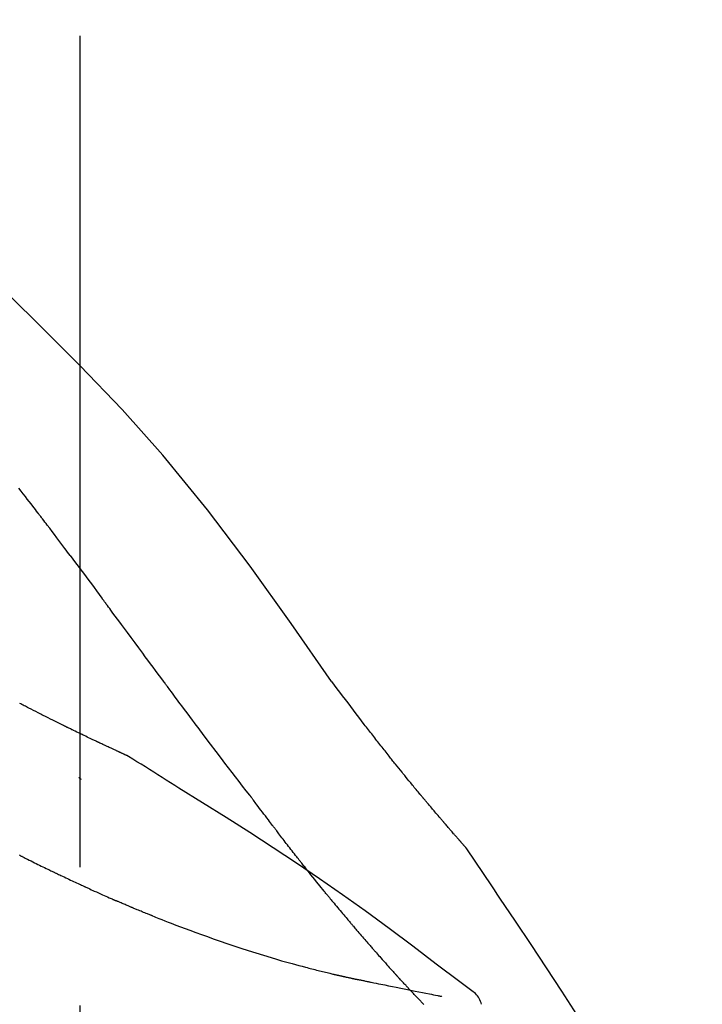
# Model space of a CAD drawing. Extents: x 163 to 26285, y -32850 to -24450.
# Drawn here: x 25219 to 25250, y -29946 to -29901 of the extents above; entities that cross this region are included whole.
import ezdxf

# ---------------------------------------------------------------- set-up
doc = ezdxf.new("R2010")
doc.units = 0
doc.header["$LTSCALE"] = 50
doc.header["$MEASUREMENT"] = 0
doc.linetypes.add('CENTER2', pattern=[1.125, 0.75, -0.125, 0.125, -0.125])
doc.layers.get('0').update_dxf_attribs({"linetype": 'CONTINUOUS'})
doc.layers.add('150-機器', color=8, linetype='CONTINUOUS')
doc.layers.add('166-寸法B', color=11, linetype='CONTINUOUS')
doc.styles.add('KH001', font='txt')
doc.dimstyles.new('KH1xx030', dxfattribs={"dimscale": 30, "dimtxt": 2, "dimasz": 0.6, "dimexe": 0.3, "dimexo": 1.2, "dimgap": 0.5, "dimtad": 3, "dimdec": 1, "dimdsep": 46, "dimlunit": 6, "dimtxsty": 'KH001', "dimblk": 'DOT', "dimcen": 1, "dimdle": 1, "dimclrd": 256, "dimclre": 256, "dimclrt": 256, "dimadec": 0, "dimazin": 0, "dimtfac": 1, "dimtdec": 1, "dimtix": 1, "dimtmove": 2, "dimatfit": 3, "dimldrblk": 'CLOSEDBLANK', "dimfxl": 1, "dimtolj": 1, "dimtzin": 0, "dimlwd": -1, "dimlwe": -1, "dimarcsym": 0})

# ---------------------------------------------------------------- blocks, each defined once
blk = doc.blocks.new('_Dot')
at = {"color": 0, "linetype": 'ByBlock', "lineweight": -2}
blk.add_line((-0.5, 0), (-1, 0), dxfattribs=at)
at = {"color": 0, "linetype": 'ByBlock', "const_width": 0.5}
blk.add_lwpolyline([(-0.25, 0, 1), (0.25, 0, 1)], format="xyb", close=True, dxfattribs=at)
blk = doc.blocks.new('*D124')
at = {"layer": '166-寸法B', "transparency": 16777216}
for p, q in [((24641.492, -30077.643), (24641.492, -29815.637)), ((25541.492, -29902.365), (25541.492, -29815.637)), ((25523.492, -29824.637), (24659.492, -29824.637))]:
    blk.add_line(p, q, dxfattribs=at)
at = {"layer": '166-寸法B', "transparency": 16777216, "xscale": 18, "yscale": 18, "zscale": 18, "rotation": 180}
blk.add_blockref('_Dot', (24641.492, -29824.637), dxfattribs=at)
at = {"layer": '166-寸法B', "transparency": 16777216, "xscale": 18, "yscale": 18, "zscale": 18}
blk.add_blockref('_Dot', (25541.492, -29824.637), dxfattribs=at)
at = {"layer": '166-寸法B', "transparency": 16777216, "insert": (25091.492, -29779.637), "char_height": 60, "attachment_point": 5, "style": 'KH001'}
blk.add_mtext('\\A1;900', dxfattribs=at)
blk = doc.blocks.new('_ClosedBlank')
at = {"color": 0, "linetype": 'ByBlock', "lineweight": -2}
for p, q in [((-1, 0.1667), (0, 0)), ((-1, 0.1667), (-1, -0.1667)), ((0, 0), (-1, -0.1667))]:
    blk.add_line(p, q, dxfattribs=at)

msp = doc.modelspace()

# ---------------------------------------------------------------- linework, layer by layer
at = {"layer": '150-機器', "color": 161, "linetype": 'CENTER2'}
msp.add_line((25221.492, -30164.618), (25221.492, -29860.684), dxfattribs=at)
at = {"layer": '150-機器', "color": 13, "linetype": 'Continuous'}
for points in [[(25232.831, -29931.25), (25231.006, -29928.63), (25229.149, -29926.036), (25227.23, -29923.496), (25225.217, -29921.036), (25223.378, -29918.982), (25221.469, -29916.989), (25219.513, -29915.036), (25217.533, -29913.102)], [(25219.573, -29923.631), (25219.517, -29923.558), (25219.462, -29923.485), (25219.406, -29923.413), (25219.351, -29923.34), (25219.267, -29923.231), (25219.184, -29923.122), (25219.1, -29923.014), (25219.016, -29922.905), (25218.918, -29922.778), (25218.82, -29922.652), (25218.722, -29922.525)], [(25221.038, -29925.567), (25220.978, -29925.486), (25220.917, -29925.406), (25220.857, -29925.325), (25220.797, -29925.244), (25220.706, -29925.123), (25220.614, -29925.002), (25220.523, -29924.881), (25220.432, -29924.76), (25220.325, -29924.618), (25220.218, -29924.477), (25220.111, -29924.336), (25220.003, -29924.195), (25219.95, -29924.124), (25219.896, -29924.054), (25219.842, -29923.983), (25219.788, -29923.912), (25219.761, -29923.877), (25219.735, -29923.842), (25219.708, -29923.807), (25219.681, -29923.771), (25219.667, -29923.754), (25219.654, -29923.736), (25219.64, -29923.719), (25219.627, -29923.701), (25219.62, -29923.692), (25219.613, -29923.683), (25219.607, -29923.675), (25219.6, -29923.666), (25219.597, -29923.661), (25219.593, -29923.657), (25219.59, -29923.653), (25219.586, -29923.648), (25219.585, -29923.646), (25219.584, -29923.645), (25219.582, -29923.643), (25219.581, -29923.641), (25219.58, -29923.64), (25219.58, -29923.639), (25219.579, -29923.638), (25219.578, -29923.637), (25219.578, -29923.636), (25219.577, -29923.636), (25219.576, -29923.635), (25219.575, -29923.634), (25219.575, -29923.633), (25219.574, -29923.632), (25219.573, -29923.631), (25219.573, -29923.63)], [(25221.038, -29925.567), (25221.158, -29925.727), (25221.278, -29925.886), (25221.398, -29926.046), (25221.517, -29926.206), (25221.636, -29926.365), (25221.754, -29926.524), (25221.873, -29926.684), (25221.991, -29926.843), (25222.109, -29927.002), (25222.228, -29927.162), (25222.346, -29927.321), (25222.464, -29927.48)], [(25225.241, -29931.23), (25225.124, -29931.072), (25225.007, -29930.915), (25224.89, -29930.757), (25224.773, -29930.6), (25224.656, -29930.442), (25224.54, -29930.284), (25224.423, -29930.127), (25224.307, -29929.969), (25224.133, -29929.734), (25223.96, -29929.5), (25223.786, -29929.266), (25223.613, -29929.031), (25223.526, -29928.914), (25223.44, -29928.798), (25223.354, -29928.681), (25223.267, -29928.564), (25223.167, -29928.429), (25223.067, -29928.293), (25222.966, -29928.157), (25222.866, -29928.022), (25222.816, -29927.954), (25222.765, -29927.886), (25222.715, -29927.819), (25222.665, -29927.751), (25222.64, -29927.717), (25222.615, -29927.683), (25222.59, -29927.65), (25222.565, -29927.616), (25222.552, -29927.599), (25222.539, -29927.582), (25222.527, -29927.565), (25222.514, -29927.548), (25222.509, -29927.541), (25222.504, -29927.534), (25222.498, -29927.526), (25222.493, -29927.519), (25222.489, -29927.514), (25222.486, -29927.509), (25222.482, -29927.505), (25222.479, -29927.5), (25222.477, -29927.497), (25222.475, -29927.495), (25222.473, -29927.493), (25222.472, -29927.49), (25222.47, -29927.488), (25222.468, -29927.485), (25222.466, -29927.483), (25222.464, -29927.48)], [(25229.137, -29936.378), (25228.977, -29936.172), (25228.816, -29935.967), (25228.656, -29935.76), (25228.496, -29935.554), (25228.336, -29935.346), (25228.177, -29935.138), (25228.018, -29934.93), (25227.859, -29934.721), (25227.615, -29934.399), (25227.372, -29934.077), (25227.128, -29933.755), (25226.886, -29933.432), (25226.804, -29933.323), (25226.722, -29933.215), (25226.64, -29933.106), (25226.559, -29932.997), (25226.435, -29932.832), (25226.312, -29932.667), (25226.189, -29932.502), (25226.066, -29932.337), (25226.004, -29932.255), (25225.942, -29932.172), (25225.88, -29932.089), (25225.818, -29932.006), (25225.746, -29931.909), (25225.674, -29931.812), (25225.602, -29931.715), (25225.53, -29931.618), (25225.494, -29931.57), (25225.458, -29931.521), (25225.422, -29931.473), (25225.385, -29931.424), (25225.37, -29931.403), (25225.355, -29931.382), (25225.339, -29931.362), (25225.324, -29931.341), (25225.313, -29931.327), (25225.303, -29931.313), (25225.293, -29931.299), (25225.282, -29931.285), (25225.278, -29931.279), (25225.273, -29931.272), (25225.268, -29931.266), (25225.263, -29931.259), (25225.258, -29931.252), (25225.252, -29931.245), (25225.247, -29931.237), (25225.241, -29931.23)], [(25234.298, -29933.181), (25234.18, -29933.02), (25234.061, -29932.859), (25233.942, -29932.699), (25233.823, -29932.539), (25233.7, -29932.377), (25233.576, -29932.215), (25233.452, -29932.054), (25233.328, -29931.893), (25233.205, -29931.731), (25233.081, -29931.57), (25232.958, -29931.408), (25232.834, -29931.246)], [(25223.606, -29934.593), (25223.603, -29934.592), (25223.601, -29934.591), (25223.599, -29934.59), (25223.596, -29934.589), (25223.586, -29934.584), (25223.576, -29934.579), (25223.566, -29934.575), (25223.556, -29934.57), (25223.539, -29934.563), (25223.522, -29934.555), (25223.506, -29934.548), (25223.489, -29934.54), (25223.466, -29934.529), (25223.443, -29934.519), (25223.419, -29934.508), (25223.396, -29934.498), (25223.377, -29934.489), (25223.357, -29934.48), (25223.337, -29934.471), (25223.317, -29934.462), (25223.304, -29934.455), (25223.29, -29934.449), (25223.276, -29934.443), (25223.263, -29934.437), (25223.26, -29934.435), (25223.257, -29934.434), (25223.254, -29934.433), (25223.251, -29934.431), (25223.246, -29934.429), (25223.24, -29934.426), (25223.234, -29934.424), (25223.229, -29934.421), (25223.22, -29934.417), (25223.211, -29934.413), (25223.202, -29934.409), (25223.194, -29934.405), (25223.172, -29934.395), (25223.15, -29934.385), (25223.129, -29934.375), (25223.107, -29934.365), (25223.072, -29934.349), (25223.038, -29934.333), (25223.004, -29934.317), (25222.969, -29934.302), (25222.938, -29934.287), (25222.907, -29934.273), (25222.876, -29934.258), (25222.845, -29934.244), (25222.796, -29934.221), (25222.747, -29934.199), (25222.698, -29934.176), (25222.649, -29934.153), (25222.613, -29934.136), (25222.577, -29934.119), (25222.541, -29934.102), (25222.505, -29934.085), (25222.461, -29934.065), (25222.417, -29934.044), (25222.372, -29934.023), (25222.328, -29934.002), (25222.323, -29934), (25222.318, -29933.997), (25222.313, -29933.995), (25222.308, -29933.993), (25222.298, -29933.988), (25222.288, -29933.983), (25222.278, -29933.979), (25222.268, -29933.974), (25222.253, -29933.967), (25222.238, -29933.96), (25222.223, -29933.952), (25222.208, -29933.945), (25222.171, -29933.928), (25222.135, -29933.911), (25222.099, -29933.894), (25222.063, -29933.877), (25222.031, -29933.861), (25221.998, -29933.846), (25221.966, -29933.831), (25221.934, -29933.815), (25221.867, -29933.784), (25221.801, -29933.752), (25221.734, -29933.72), (25221.668, -29933.688), (25221.621, -29933.666), (25221.575, -29933.643), (25221.528, -29933.621), (25221.482, -29933.599), (25221.408, -29933.563), (25221.335, -29933.528), (25221.262, -29933.492), (25221.189, -29933.457), (25221.165, -29933.445), (25221.14, -29933.432), (25221.115, -29933.42), (25221.09, -29933.408), (25221.052, -29933.389), (25221.014, -29933.371), (25220.976, -29933.352), (25220.938, -29933.333), (25220.925, -29933.327), (25220.912, -29933.321), (25220.899, -29933.315), (25220.886, -29933.308), (25220.867, -29933.299), (25220.847, -29933.289), (25220.828, -29933.28), (25220.808, -29933.27), (25220.802, -29933.267), (25220.795, -29933.264), (25220.789, -29933.26), (25220.782, -29933.257), (25220.769, -29933.251), (25220.756, -29933.244), (25220.743, -29933.238), (25220.73, -29933.232), (25220.671, -29933.203), (25220.613, -29933.174), (25220.554, -29933.144), (25220.495, -29933.115), (25220.434, -29933.085), (25220.374, -29933.055), (25220.314, -29933.025), (25220.253, -29932.995), (25220.144, -29932.94), (25220.034, -29932.885), (25219.925, -29932.83), (25219.815, -29932.775), (25219.759, -29932.747), (25219.703, -29932.718), (25219.647, -29932.69), (25219.592, -29932.662), (25219.485, -29932.607), (25219.378, -29932.552), (25219.271, -29932.498), (25219.164, -29932.443), (25219.114, -29932.417), (25219.063, -29932.391), (25219.012, -29932.365), (25218.962, -29932.339), (25218.91, -29932.312), (25218.859, -29932.285), (25218.807, -29932.258), (25218.756, -29932.232)], [(25223.606, -29934.593), (25223.603, -29934.592), (25223.601, -29934.591), (25223.599, -29934.59), (25223.596, -29934.589), (25223.586, -29934.584), (25223.576, -29934.579), (25223.566, -29934.575), (25223.556, -29934.57), (25223.539, -29934.563), (25223.522, -29934.555), (25223.506, -29934.548), (25223.489, -29934.54), (25223.466, -29934.529), (25223.443, -29934.519), (25223.419, -29934.508), (25223.396, -29934.498), (25223.377, -29934.489), (25223.357, -29934.48), (25223.337, -29934.471), (25223.317, -29934.462), (25223.304, -29934.455), (25223.29, -29934.449), (25223.276, -29934.443), (25223.263, -29934.437), (25223.26, -29934.435), (25223.257, -29934.434), (25223.254, -29934.433), (25223.251, -29934.431), (25223.246, -29934.429), (25223.24, -29934.426), (25223.234, -29934.424), (25223.229, -29934.421), (25223.22, -29934.417), (25223.211, -29934.413), (25223.202, -29934.409), (25223.194, -29934.405), (25223.172, -29934.395), (25223.15, -29934.385), (25223.129, -29934.375), (25223.107, -29934.365), (25223.072, -29934.349), (25223.038, -29934.333), (25223.004, -29934.317), (25222.969, -29934.302), (25222.938, -29934.287), (25222.907, -29934.273), (25222.876, -29934.258), (25222.845, -29934.244), (25222.796, -29934.221), (25222.747, -29934.199), (25222.698, -29934.176), (25222.649, -29934.153), (25222.613, -29934.136), (25222.577, -29934.119), (25222.541, -29934.102), (25222.505, -29934.085), (25222.461, -29934.065), (25222.417, -29934.044), (25222.372, -29934.023), (25222.328, -29934.002), (25222.323, -29934), (25222.318, -29933.997), (25222.313, -29933.995), (25222.308, -29933.993), (25222.298, -29933.988), (25222.288, -29933.983), (25222.278, -29933.979), (25222.268, -29933.974), (25222.253, -29933.967), (25222.238, -29933.96), (25222.223, -29933.952), (25222.208, -29933.945), (25222.171, -29933.928), (25222.135, -29933.911), (25222.099, -29933.894), (25222.063, -29933.877), (25222.031, -29933.861), (25221.998, -29933.846), (25221.966, -29933.831), (25221.934, -29933.815), (25221.867, -29933.784), (25221.801, -29933.752), (25221.734, -29933.72), (25221.668, -29933.688), (25221.621, -29933.666), (25221.575, -29933.643), (25221.528, -29933.621), (25221.482, -29933.599), (25221.408, -29933.563), (25221.335, -29933.528), (25221.262, -29933.492), (25221.189, -29933.457), (25221.165, -29933.445), (25221.14, -29933.432), (25221.115, -29933.42), (25221.09, -29933.408), (25221.052, -29933.389), (25221.014, -29933.371), (25220.976, -29933.352), (25220.938, -29933.333), (25220.925, -29933.327), (25220.912, -29933.321), (25220.899, -29933.315), (25220.886, -29933.308), (25220.867, -29933.299), (25220.847, -29933.289), (25220.828, -29933.28), (25220.808, -29933.27), (25220.802, -29933.267), (25220.795, -29933.264), (25220.789, -29933.26), (25220.782, -29933.257), (25220.769, -29933.251), (25220.756, -29933.244), (25220.743, -29933.238), (25220.73, -29933.232), (25220.671, -29933.203), (25220.613, -29933.174), (25220.554, -29933.144), (25220.495, -29933.115), (25220.434, -29933.085), (25220.374, -29933.055), (25220.314, -29933.025), (25220.253, -29932.995), (25220.144, -29932.94), (25220.034, -29932.885), (25219.925, -29932.83), (25219.815, -29932.775), (25219.759, -29932.747), (25219.703, -29932.718), (25219.647, -29932.69), (25219.592, -29932.662), (25219.485, -29932.607), (25219.378, -29932.552), (25219.271, -29932.498), (25219.164, -29932.443), (25219.114, -29932.417), (25219.063, -29932.391), (25219.012, -29932.365), (25218.962, -29932.339), (25218.91, -29932.312), (25218.859, -29932.285), (25218.807, -29932.258), (25218.756, -29932.232)], [(25234.871, -29933.917), (25234.824, -29933.856), (25234.778, -29933.795), (25234.731, -29933.734), (25234.684, -29933.673), (25234.637, -29933.612), (25234.589, -29933.551), (25234.541, -29933.489), (25234.494, -29933.428), (25234.445, -29933.367), (25234.397, -29933.306), (25234.348, -29933.244), (25234.3, -29933.183)], [(25235.419, -29934.611), (25235.375, -29934.553), (25235.33, -29934.495), (25235.286, -29934.438), (25235.241, -29934.38), (25235.196, -29934.322), (25235.15, -29934.264), (25235.104, -29934.207), (25235.058, -29934.149), (25235.011, -29934.091), (25234.964, -29934.033), (25234.918, -29933.975), (25234.871, -29933.917)], [(25223.662, -29934.628), (25223.657, -29934.625), (25223.652, -29934.622), (25223.648, -29934.619), (25223.643, -29934.616), (25223.638, -29934.613), (25223.634, -29934.61), (25223.629, -29934.607), (25223.624, -29934.604), (25223.62, -29934.602), (25223.615, -29934.599), (25223.61, -29934.596), (25223.606, -29934.593)], [(25225.937, -29936.052), (25225.749, -29935.932), (25225.56, -29935.812), (25225.371, -29935.692), (25225.182, -29935.573), (25224.993, -29935.454), (25224.804, -29935.335), (25224.615, -29935.217), (25224.425, -29935.099), (25224.235, -29934.981), (25224.045, -29934.864), (25223.855, -29934.747), (25223.665, -29934.629)], [(25238.889, -29938.74), (25238.887, -29938.738), (25238.885, -29938.736), (25238.884, -29938.734), (25238.882, -29938.733), (25238.875, -29938.724), (25238.867, -29938.716), (25238.86, -29938.708), (25238.853, -29938.699), (25238.84, -29938.685), (25238.828, -29938.672), (25238.816, -29938.658), (25238.804, -29938.644), (25238.787, -29938.625), (25238.77, -29938.606), (25238.753, -29938.587), (25238.736, -29938.568), (25238.722, -29938.552), (25238.708, -29938.536), (25238.693, -29938.519), (25238.679, -29938.503), (25238.669, -29938.492), (25238.659, -29938.48), (25238.649, -29938.469), (25238.639, -29938.458), (25238.637, -29938.456), (25238.635, -29938.453), (25238.633, -29938.451), (25238.631, -29938.449), (25238.627, -29938.444), (25238.623, -29938.439), (25238.619, -29938.434), (25238.614, -29938.43), (25238.608, -29938.422), (25238.602, -29938.415), (25238.595, -29938.408), (25238.589, -29938.401), (25238.573, -29938.383), (25238.557, -29938.365), (25238.542, -29938.347), (25238.526, -29938.329), (25238.501, -29938.301), (25238.476, -29938.272), (25238.451, -29938.244), (25238.426, -29938.215), (25238.404, -29938.19), (25238.381, -29938.164), (25238.359, -29938.138), (25238.336, -29938.112), (25238.301, -29938.072), (25238.265, -29938.031), (25238.23, -29937.99), (25238.194, -29937.949), (25238.168, -29937.919), (25238.142, -29937.889), (25238.116, -29937.859), (25238.09, -29937.829), (25238.058, -29937.792), (25238.026, -29937.755), (25237.994, -29937.718), (25237.962, -29937.681), (25237.958, -29937.677), (25237.955, -29937.673), (25237.951, -29937.668), (25237.948, -29937.664), (25237.941, -29937.656), (25237.933, -29937.647), (25237.926, -29937.639), (25237.919, -29937.631), (25237.908, -29937.618), (25237.897, -29937.605), (25237.886, -29937.593), (25237.875, -29937.58), (25237.849, -29937.55), (25237.823, -29937.519), (25237.797, -29937.489), (25237.771, -29937.459), (25237.748, -29937.431), (25237.724, -29937.404), (25237.701, -29937.377), (25237.678, -29937.35), (25237.63, -29937.294), (25237.582, -29937.238), (25237.534, -29937.182), (25237.487, -29937.126), (25237.453, -29937.086), (25237.42, -29937.047), (25237.386, -29937.007), (25237.353, -29936.968), (25237.301, -29936.906), (25237.248, -29936.844), (25237.196, -29936.782), (25237.144, -29936.719), (25237.126, -29936.698), (25237.108, -29936.677), (25237.09, -29936.656), (25237.073, -29936.635), (25237.045, -29936.602), (25237.018, -29936.57), (25236.991, -29936.537), (25236.964, -29936.504), (25236.955, -29936.493), (25236.945, -29936.482), (25236.936, -29936.472), (25236.927, -29936.461), (25236.913, -29936.444), (25236.899, -29936.427), (25236.885, -29936.411), (25236.872, -29936.394), (25236.867, -29936.388), (25236.862, -29936.383), (25236.858, -29936.377), (25236.853, -29936.372), (25236.844, -29936.361), (25236.834, -29936.349), (25236.825, -29936.338), (25236.816, -29936.327), (25236.774, -29936.277), (25236.732, -29936.226), (25236.69, -29936.176), (25236.648, -29936.125), (25236.605, -29936.073), (25236.562, -29936.021), (25236.519, -29935.969), (25236.476, -29935.917), (25236.398, -29935.822), (25236.321, -29935.727), (25236.243, -29935.632), (25236.166, -29935.537), (25236.126, -29935.489), (25236.086, -29935.44), (25236.047, -29935.392), (25236.007, -29935.343), (25235.932, -29935.25), (25235.857, -29935.157), (25235.781, -29935.063), (25235.706, -29934.97), (25235.67, -29934.925), (25235.635, -29934.881), (25235.599, -29934.836), (25235.563, -29934.792), (25235.527, -29934.747), (25235.491, -29934.701), (25235.455, -29934.656), (25235.419, -29934.611)], [(25238.889, -29938.74), (25238.887, -29938.738), (25238.885, -29938.736), (25238.884, -29938.734), (25238.882, -29938.733), (25238.875, -29938.724), (25238.867, -29938.716), (25238.86, -29938.708), (25238.853, -29938.699), (25238.84, -29938.685), (25238.828, -29938.672), (25238.816, -29938.658), (25238.804, -29938.644), (25238.787, -29938.625), (25238.77, -29938.606), (25238.753, -29938.587), (25238.736, -29938.568), (25238.722, -29938.552), (25238.708, -29938.536), (25238.693, -29938.519), (25238.679, -29938.503), (25238.669, -29938.492), (25238.659, -29938.48), (25238.649, -29938.469), (25238.639, -29938.458), (25238.637, -29938.456), (25238.635, -29938.453), (25238.633, -29938.451), (25238.631, -29938.449), (25238.627, -29938.444), (25238.623, -29938.439), (25238.619, -29938.434), (25238.614, -29938.43), (25238.608, -29938.422), (25238.602, -29938.415), (25238.595, -29938.408), (25238.589, -29938.401), (25238.573, -29938.383), (25238.557, -29938.365), (25238.542, -29938.347), (25238.526, -29938.329), (25238.501, -29938.301), (25238.476, -29938.272), (25238.451, -29938.244), (25238.426, -29938.215), (25238.404, -29938.19), (25238.381, -29938.164), (25238.359, -29938.138), (25238.336, -29938.112), (25238.301, -29938.072), (25238.265, -29938.031), (25238.23, -29937.99), (25238.194, -29937.949), (25238.168, -29937.919), (25238.142, -29937.889), (25238.116, -29937.859), (25238.09, -29937.829), (25238.058, -29937.792), (25238.026, -29937.755), (25237.994, -29937.718), (25237.962, -29937.681), (25237.958, -29937.677), (25237.955, -29937.673), (25237.951, -29937.668), (25237.948, -29937.664), (25237.941, -29937.656), (25237.933, -29937.647), (25237.926, -29937.639), (25237.919, -29937.631), (25237.908, -29937.618), (25237.897, -29937.605), (25237.886, -29937.593), (25237.875, -29937.58), (25237.849, -29937.55), (25237.823, -29937.519), (25237.797, -29937.489), (25237.771, -29937.459), (25237.748, -29937.431), (25237.724, -29937.404), (25237.701, -29937.377), (25237.678, -29937.35), (25237.63, -29937.294), (25237.582, -29937.238), (25237.534, -29937.182), (25237.487, -29937.126), (25237.453, -29937.086), (25237.42, -29937.047), (25237.386, -29937.007), (25237.353, -29936.968), (25237.301, -29936.906), (25237.248, -29936.844), (25237.196, -29936.782), (25237.144, -29936.719), (25237.126, -29936.698), (25237.108, -29936.677), (25237.09, -29936.656), (25237.073, -29936.635), (25237.045, -29936.602), (25237.018, -29936.57), (25236.991, -29936.537), (25236.964, -29936.504), (25236.955, -29936.493), (25236.945, -29936.482), (25236.936, -29936.472), (25236.927, -29936.461), (25236.913, -29936.444), (25236.899, -29936.427), (25236.885, -29936.411), (25236.872, -29936.394), (25236.867, -29936.388), (25236.862, -29936.383), (25236.858, -29936.377), (25236.853, -29936.372), (25236.844, -29936.361), (25236.834, -29936.349), (25236.825, -29936.338), (25236.816, -29936.327), (25236.774, -29936.277), (25236.732, -29936.226), (25236.69, -29936.176), (25236.648, -29936.125), (25236.605, -29936.073), (25236.562, -29936.021), (25236.519, -29935.969), (25236.476, -29935.917), (25236.398, -29935.822), (25236.321, -29935.727), (25236.243, -29935.632), (25236.166, -29935.537), (25236.126, -29935.489), (25236.086, -29935.44), (25236.047, -29935.392), (25236.007, -29935.343), (25235.932, -29935.25), (25235.857, -29935.157), (25235.781, -29935.063), (25235.706, -29934.97), (25235.67, -29934.925), (25235.635, -29934.881), (25235.599, -29934.836), (25235.563, -29934.792), (25235.527, -29934.747), (25235.491, -29934.701), (25235.455, -29934.656), (25235.419, -29934.611)], [(25221.536, -29935.666), (25221.535, -29935.665), (25221.534, -29935.664), (25221.533, -29935.664), (25221.532, -29935.663), (25221.526, -29935.657), (25221.52, -29935.652), (25221.513, -29935.646), (25221.507, -29935.641), (25221.502, -29935.637), (25221.497, -29935.632), (25221.492, -29935.628), (25221.487, -29935.624), (25221.482, -29935.62), (25221.477, -29935.615), (25221.472, -29935.611), (25221.467, -29935.607), (25221.464, -29935.604), (25221.46, -29935.601), (25221.457, -29935.598), (25221.453, -29935.595), (25221.452, -29935.594), (25221.45, -29935.592), (25221.448, -29935.591), (25221.446, -29935.589), (25221.445, -29935.589), (25221.445, -29935.588), (25221.444, -29935.587), (25221.443, -29935.587), (25221.442, -29935.586), (25221.441, -29935.585), (25221.44, -29935.584), (25221.439, -29935.584)], [(25239.101, -29945.163), (25239.041, -29945.118), (25238.981, -29945.072), (25238.921, -29945.027), (25238.861, -29944.981), (25238.801, -29944.936), (25238.74, -29944.891), (25238.68, -29944.845), (25238.62, -29944.8), (25237.554, -29943.995), (25236.489, -29943.19), (25235.42, -29942.39), (25234.344, -29941.599), (25233.318, -29940.867), (25232.284, -29940.148), (25231.241, -29939.442), (25230.19, -29938.747), (25229.133, -29938.063), (25228.071, -29937.388), (25227.005, -29936.718), (25225.937, -29936.052)], [(25229.218, -29936.483), (25229.217, -29936.482), (25229.216, -29936.481), (25229.216, -29936.48), (25229.215, -29936.479), (25229.21, -29936.472), (25229.205, -29936.465), (25229.199, -29936.459), (25229.194, -29936.452), (25229.19, -29936.447), (25229.186, -29936.442), (25229.182, -29936.436), (25229.178, -29936.431), (25229.175, -29936.426), (25229.171, -29936.421), (25229.167, -29936.416), (25229.163, -29936.411), (25229.16, -29936.407), (25229.157, -29936.404), (25229.154, -29936.4), (25229.151, -29936.396), (25229.15, -29936.395), (25229.149, -29936.393), (25229.147, -29936.391), (25229.146, -29936.389), (25229.145, -29936.388), (25229.144, -29936.387), (25229.144, -29936.386), (25229.143, -29936.386), (25229.142, -29936.385), (25229.142, -29936.384), (25229.141, -29936.383), (25229.14, -29936.382)], [(25230.261, -29937.869), (25230.236, -29937.837), (25230.212, -29937.805), (25230.187, -29937.773), (25230.163, -29937.741), (25230.116, -29937.679), (25230.069, -29937.617), (25230.022, -29937.555), (25229.975, -29937.493), (25229.907, -29937.404), (25229.84, -29937.314), (25229.772, -29937.224), (25229.705, -29937.134), (25229.643, -29937.052), (25229.581, -29936.969), (25229.519, -29936.887), (25229.457, -29936.804), (25229.418, -29936.751), (25229.378, -29936.699), (25229.339, -29936.646), (25229.3, -29936.593), (25229.281, -29936.568), (25229.262, -29936.543), (25229.243, -29936.518), (25229.224, -29936.492)], [(25231.481, -29939.443), (25231.462, -29939.419), (25231.443, -29939.395), (25231.425, -29939.371), (25231.406, -29939.348), (25231.369, -29939.301), (25231.333, -29939.254), (25231.296, -29939.208), (25231.259, -29939.161), (25231.205, -29939.092), (25231.151, -29939.023), (25231.097, -29938.954), (25231.043, -29938.885), (25230.991, -29938.819), (25230.939, -29938.752), (25230.888, -29938.685), (25230.836, -29938.618), (25230.786, -29938.554), (25230.736, -29938.489), (25230.686, -29938.425), (25230.637, -29938.36), (25230.589, -29938.298), (25230.541, -29938.236), (25230.493, -29938.174), (25230.446, -29938.112), (25230.415, -29938.071), (25230.384, -29938.031), (25230.353, -29937.99), (25230.322, -29937.949), (25230.306, -29937.929), (25230.291, -29937.909), (25230.276, -29937.889), (25230.261, -29937.869)], [(25238.926, -29938.795), (25238.923, -29938.79), (25238.92, -29938.786), (25238.917, -29938.781), (25238.914, -29938.777), (25238.911, -29938.772), (25238.907, -29938.767), (25238.904, -29938.763), (25238.901, -29938.758), (25238.898, -29938.754), (25238.895, -29938.749), (25238.892, -29938.745), (25238.889, -29938.74)], [(25240.426, -29941.021), (25240.302, -29940.835), (25240.179, -29940.649), (25240.055, -29940.463), (25239.931, -29940.277), (25239.806, -29940.091), (25239.682, -29939.906), (25239.557, -29939.721), (25239.431, -29939.536), (25239.306, -29939.351), (25239.18, -29939.166), (25239.054, -29938.982), (25238.928, -29938.797)], [(25218.792, -29939.106), (25218.772, -29939.096), (25218.753, -29939.086)], [(25218.792, -29939.106), (25218.819, -29939.119), (25218.846, -29939.133), (25218.873, -29939.146), (25218.9, -29939.16), (25218.953, -29939.186), (25219.006, -29939.213), (25219.06, -29939.24), (25219.113, -29939.266), (25219.191, -29939.305), (25219.27, -29939.344), (25219.348, -29939.383), (25219.427, -29939.422), (25219.502, -29939.459), (25219.578, -29939.496), (25219.654, -29939.533), (25219.73, -29939.57), (25219.802, -29939.606), (25219.875, -29939.641), (25219.948, -29939.677), (25220.021, -29939.712), (25220.069, -29939.735), (25220.116, -29939.758), (25220.164, -29939.781), (25220.212, -29939.804), (25220.235, -29939.815), (25220.259, -29939.826), (25220.282, -29939.838), (25220.305, -29939.849)], [(25232.656, -29940.905), (25232.642, -29940.888), (25232.628, -29940.871), (25232.615, -29940.855), (25232.601, -29940.838), (25232.574, -29940.804), (25232.546, -29940.771), (25232.519, -29940.737), (25232.491, -29940.704), (25232.427, -29940.625), (25232.363, -29940.546), (25232.3, -29940.467), (25232.236, -29940.389), (25232.151, -29940.284), (25232.067, -29940.179), (25231.982, -29940.074), (25231.898, -29939.969), (25231.828, -29939.88), (25231.757, -29939.792), (25231.687, -29939.703), (25231.617, -29939.615), (25231.583, -29939.572), (25231.549, -29939.529), (25231.515, -29939.486), (25231.481, -29939.443)], [(25220.305, -29939.849), (25220.331, -29939.861), (25220.357, -29939.874), (25220.383, -29939.886), (25220.409, -29939.899), (25220.46, -29939.923), (25220.511, -29939.947), (25220.561, -29939.972), (25220.612, -29939.996), (25220.686, -29940.031), (25220.76, -29940.066), (25220.834, -29940.101), (25220.909, -29940.136), (25220.979, -29940.169), (25221.049, -29940.202), (25221.119, -29940.235), (25221.19, -29940.268), (25221.256, -29940.3), (25221.322, -29940.331), (25221.389, -29940.362), (25221.455, -29940.392), (25221.498, -29940.412), (25221.541, -29940.432), (25221.584, -29940.452), (25221.627, -29940.472), (25221.648, -29940.481), (25221.669, -29940.491), (25221.69, -29940.501), (25221.71, -29940.51)], [(25221.71, -29940.51), (25221.746, -29940.527), (25221.782, -29940.543), (25221.818, -29940.56), (25221.854, -29940.576), (25221.921, -29940.607), (25221.988, -29940.638), (25222.055, -29940.669), (25222.122, -29940.699), (25222.215, -29940.742), (25222.309, -29940.784), (25222.402, -29940.826), (25222.496, -29940.869), (25222.57, -29940.902), (25222.644, -29940.935), (25222.719, -29940.968), (25222.793, -29941.001), (25222.836, -29941.02), (25222.879, -29941.039), (25222.922, -29941.058), (25222.965, -29941.077), (25222.982, -29941.084), (25222.998, -29941.091), (25223.015, -29941.098), (25223.031, -29941.105)], [(25232.656, -29940.905), (25232.675, -29940.928), (25232.694, -29940.951), (25232.713, -29940.975), (25232.733, -29940.998), (25232.77, -29941.044), (25232.808, -29941.09), (25232.846, -29941.136), (25232.884, -29941.182), (25232.939, -29941.25), (25232.995, -29941.317), (25233.051, -29941.385), (25233.107, -29941.452), (25233.161, -29941.517), (25233.215, -29941.581), (25233.269, -29941.646), (25233.323, -29941.711), (25233.376, -29941.773), (25233.428, -29941.835), (25233.48, -29941.897), (25233.532, -29941.959), (25233.566, -29941.999), (25233.601, -29942.04), (25233.635, -29942.08), (25233.669, -29942.12), (25233.686, -29942.14), (25233.703, -29942.16), (25233.719, -29942.18), (25233.736, -29942.199)], [(25248.746, -29954.699), (25248.709, -29954.633), (25248.673, -29954.567), (25248.636, -29954.501), (25248.6, -29954.435), (25248.563, -29954.369), (25248.527, -29954.304), (25248.49, -29954.238), (25248.454, -29954.172), (25247.807, -29953.003), (25247.161, -29951.834), (25246.511, -29950.668), (25245.849, -29949.508), (25245.21, -29948.423), (25244.558, -29947.345), (25243.892, -29946.275), (25243.215, -29945.213), (25242.527, -29944.159), (25241.831, -29943.11), (25241.13, -29942.065), (25240.426, -29941.021)], [(25223.031, -29941.105), (25223.038, -29941.108), (25223.044, -29941.111), (25223.051, -29941.114), (25223.057, -29941.117), (25223.063, -29941.119), (25223.07, -29941.122), (25223.076, -29941.125), (25223.083, -29941.128), (25223.089, -29941.13), (25223.095, -29941.133), (25223.102, -29941.136), (25223.108, -29941.139)], [(25223.83, -29941.448), (25223.815, -29941.442), (25223.8, -29941.435), (25223.785, -29941.429), (25223.77, -29941.423), (25223.74, -29941.41), (25223.709, -29941.397), (25223.679, -29941.385), (25223.649, -29941.372), (25223.604, -29941.353), (25223.559, -29941.333), (25223.513, -29941.314), (25223.468, -29941.295), (25223.423, -29941.275), (25223.378, -29941.256), (25223.333, -29941.237), (25223.288, -29941.217), (25223.258, -29941.204), (25223.228, -29941.191), (25223.198, -29941.178), (25223.168, -29941.165), (25223.153, -29941.158), (25223.138, -29941.152), (25223.123, -29941.145), (25223.108, -29941.139)], [(25224.75, -29941.824), (25224.73, -29941.817), (25224.711, -29941.809), (25224.692, -29941.801), (25224.673, -29941.793), (25224.634, -29941.778), (25224.596, -29941.763), (25224.558, -29941.747), (25224.519, -29941.732), (25224.462, -29941.709), (25224.404, -29941.685), (25224.347, -29941.662), (25224.289, -29941.638), (25224.232, -29941.615), (25224.174, -29941.591), (25224.117, -29941.568), (25224.059, -29941.544), (25224.021, -29941.528), (25223.983, -29941.512), (25223.945, -29941.496), (25223.906, -29941.48), (25223.887, -29941.472), (25223.868, -29941.464), (25223.849, -29941.456), (25223.83, -29941.448)], [(25224.75, -29941.824), (25224.819, -29941.852), (25224.889, -29941.879), (25224.959, -29941.907), (25225.029, -29941.934), (25225.169, -29941.99), (25225.31, -29942.046), (25225.451, -29942.101), (25225.592, -29942.156), (25225.801, -29942.236), (25226.012, -29942.315), (25226.222, -29942.393), (25226.433, -29942.47), (25226.697, -29942.567), (25226.961, -29942.663), (25227.225, -29942.758), (25227.49, -29942.852), (25227.798, -29942.96), (25228.107, -29943.066), (25228.417, -29943.171), (25228.727, -29943.274), (25229.068, -29943.385), (25229.411, -29943.493), (25229.753, -29943.599), (25230.097, -29943.702), (25230.336, -29943.772), (25230.576, -29943.841), (25230.815, -29943.909), (25231.055, -29943.975), (25231.205, -29944.016), (25231.355, -29944.056), (25231.505, -29944.096), (25231.655, -29944.136), (25231.726, -29944.155), (25231.797, -29944.173), (25231.868, -29944.192), (25231.939, -29944.21), (25232.009, -29944.228), (25232.078, -29944.246), (25232.148, -29944.263), (25232.217, -29944.281), (25232.285, -29944.298), (25232.353, -29944.315), (25232.421, -29944.332), (25232.489, -29944.348), (25232.556, -29944.364), (25232.623, -29944.381), (25232.689, -29944.397), (25232.756, -29944.412), (25232.799, -29944.423), (25232.842, -29944.433), (25232.886, -29944.443), (25232.929, -29944.453), (25232.951, -29944.458), (25232.972, -29944.463), (25232.994, -29944.468), (25233.015, -29944.473)], [(25233.736, -29942.199), (25233.755, -29942.221), (25233.773, -29942.243), (25233.792, -29942.265), (25233.811, -29942.287), (25233.847, -29942.33), (25233.884, -29942.373), (25233.92, -29942.416), (25233.957, -29942.458), (25234.01, -29942.521), (25234.063, -29942.583), (25234.117, -29942.645), (25234.17, -29942.707), (25234.221, -29942.766), (25234.272, -29942.825), (25234.323, -29942.884), (25234.373, -29942.942), (25234.421, -29942.998), (25234.469, -29943.053), (25234.517, -29943.108), (25234.566, -29943.164), (25234.597, -29943.199), (25234.628, -29943.235), (25234.659, -29943.27), (25234.69, -29943.306), (25234.705, -29943.323), (25234.72, -29943.341), (25234.736, -29943.358), (25234.751, -29943.375)], [(25234.751, -29943.375), (25234.777, -29943.405), (25234.803, -29943.434), (25234.829, -29943.464), (25234.855, -29943.494), (25234.903, -29943.549), (25234.952, -29943.604), (25235.001, -29943.66), (25235.049, -29943.715), (25235.117, -29943.792), (25235.186, -29943.869), (25235.254, -29943.945), (25235.323, -29944.022), (25235.377, -29944.083), (25235.431, -29944.143), (25235.485, -29944.204), (25235.54, -29944.264), (25235.572, -29944.299), (25235.603, -29944.333), (25235.635, -29944.368), (25235.667, -29944.403), (25235.679, -29944.416), (25235.691, -29944.429), (25235.703, -29944.443), (25235.715, -29944.456)], [(25233.015, -29944.473), (25233.022, -29944.474), (25233.028, -29944.476), (25233.035, -29944.477), (25233.041, -29944.479), (25233.054, -29944.482), (25233.067, -29944.485), (25233.08, -29944.488), (25233.093, -29944.491), (25233.115, -29944.495), (25233.137, -29944.5), (25233.159, -29944.505), (25233.181, -29944.51), (25233.204, -29944.516), (25233.228, -29944.521), (25233.252, -29944.526), (25233.275, -29944.532), (25233.292, -29944.535), (25233.309, -29944.539), (25233.327, -29944.543), (25233.344, -29944.547), (25233.352, -29944.549), (25233.36, -29944.551), (25233.368, -29944.553), (25233.377, -29944.555)], [(25233.377, -29944.555), (25233.391, -29944.558), (25233.405, -29944.561), (25233.419, -29944.564), (25233.433, -29944.567), (25233.459, -29944.573), (25233.485, -29944.579), (25233.511, -29944.585), (25233.537, -29944.591), (25233.572, -29944.599), (25233.607, -29944.607), (25233.643, -29944.615), (25233.678, -29944.622), (25233.706, -29944.629), (25233.735, -29944.635), (25233.764, -29944.642), (25233.792, -29944.648), (25233.814, -29944.652), (25233.836, -29944.657), (25233.858, -29944.661), (25233.881, -29944.666), (25233.896, -29944.669), (25233.912, -29944.673), (25233.928, -29944.676), (25233.944, -29944.678), (25233.952, -29944.679), (25233.96, -29944.68), (25233.968, -29944.681), (25233.976, -29944.682), (25233.98, -29944.682), (25233.983, -29944.682), (25233.986, -29944.683), (25233.989, -29944.683)], [(25235.715, -29944.456), (25235.72, -29944.461), (25235.725, -29944.466), (25235.73, -29944.471), (25235.734, -29944.477), (25235.739, -29944.482), (25235.744, -29944.487), (25235.748, -29944.492), (25235.753, -29944.497), (25235.758, -29944.502), (25235.763, -29944.507), (25235.767, -29944.513), (25235.772, -29944.518)], [(25236.306, -29945.094), (25236.294, -29945.082), (25236.283, -29945.07), (25236.272, -29945.058), (25236.261, -29945.046), (25236.238, -29945.022), (25236.216, -29944.998), (25236.194, -29944.975), (25236.171, -29944.951), (25236.138, -29944.915), (25236.104, -29944.879), (25236.071, -29944.843), (25236.038, -29944.807), (25236.004, -29944.771), (25235.971, -29944.735), (25235.938, -29944.699), (25235.904, -29944.663), (25235.882, -29944.638), (25235.86, -29944.614), (25235.838, -29944.59), (25235.816, -29944.566), (25235.805, -29944.554), (25235.794, -29944.542), (25235.783, -29944.53), (25235.772, -29944.518)], [(25233.987, -29944.682), (25233.988, -29944.683), (25233.989, -29944.683), (25233.99, -29944.683), (25233.992, -29944.684), (25234.006, -29944.687), (25234.02, -29944.691), (25234.034, -29944.695), (25234.048, -29944.698), (25234.075, -29944.704), (25234.103, -29944.708), (25234.13, -29944.712), (25234.158, -29944.716), (25234.199, -29944.724), (25234.239, -29944.733), (25234.279, -29944.742), (25234.319, -29944.751), (25234.358, -29944.759), (25234.396, -29944.767), (25234.435, -29944.775), (25234.473, -29944.782), (25234.51, -29944.79), (25234.546, -29944.798), (25234.583, -29944.805), (25234.619, -29944.813), (25234.729, -29944.835), (25234.838, -29944.858), (25234.947, -29944.88), (25235.057, -29944.902), (25235.229, -29944.938), (25235.4, -29944.972), (25235.572, -29945.007), (25235.744, -29945.042), (25235.96, -29945.085), (25236.175, -29945.129), (25236.391, -29945.172), (25236.606, -29945.215), (25236.765, -29945.246), (25236.923, -29945.278), (25237.082, -29945.309), (25237.24, -29945.34), (25237.335, -29945.359), (25237.429, -29945.378), (25237.524, -29945.396), (25237.618, -29945.415), (25237.655, -29945.422), (25237.691, -29945.429), (25237.728, -29945.437), (25237.764, -29945.444), (25237.773, -29945.445), (25237.782, -29945.447), (25237.79, -29945.449), (25237.799, -29945.451)], [(25236.993, -29945.812), (25236.978, -29945.797), (25236.964, -29945.782), (25236.949, -29945.767), (25236.935, -29945.752), (25236.906, -29945.723), (25236.877, -29945.693), (25236.849, -29945.663), (25236.82, -29945.634), (25236.777, -29945.589), (25236.734, -29945.544), (25236.691, -29945.499), (25236.648, -29945.454), (25236.605, -29945.41), (25236.562, -29945.365), (25236.519, -29945.32), (25236.476, -29945.275), (25236.448, -29945.245), (25236.419, -29945.214), (25236.391, -29945.184), (25236.362, -29945.154), (25236.348, -29945.139), (25236.334, -29945.124), (25236.32, -29945.109), (25236.306, -29945.094)], [(25239.592, -29945.808), (25239.57, -29945.742), (25239.546, -29945.678), (25239.52, -29945.614), (25239.49, -29945.552), (25239.455, -29945.491), (25239.415, -29945.434), (25239.37, -29945.379), (25239.321, -29945.329), (25239.269, -29945.284), (25239.215, -29945.242), (25239.158, -29945.202), (25239.101, -29945.163)]]:
    msp.add_lwpolyline(points, dxfattribs=at)

# ---------------------------------------------------------------- dimensions: what is measured, and where the dimension line sits
at = {"layer": '166-寸法B'}
dim = msp.add_linear_dim(base=(24641.492, -29824.637), p1=(25541.492, -29938.365), p2=(24641.492, -30113.643), angle=180, dimstyle='KH1xx030', dxfattribs=at)
dim.commit()
dim.dimension.update_dxf_attribs({"geometry": '*D124', "text_midpoint": (25091.492, -29779.637)})

doc.saveas('drawing.dxf')
